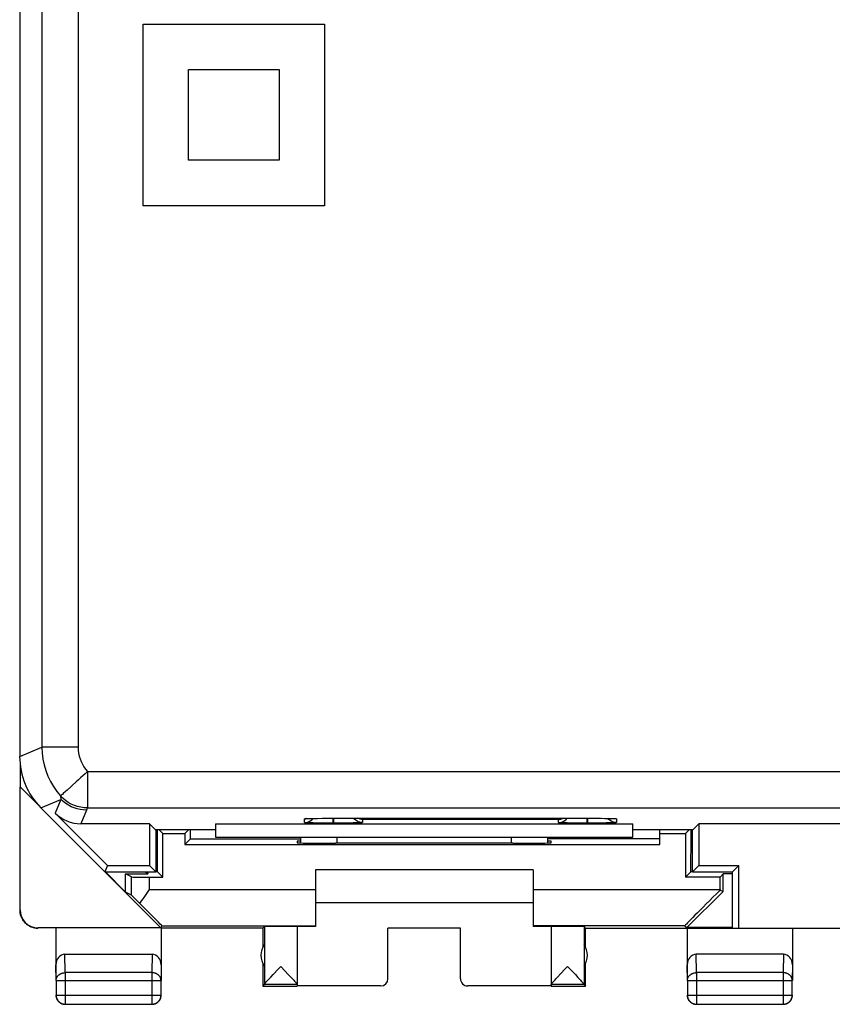
# Model space of a CAD drawing. Units: millimetres. Extents: x -22.4 to 22.4, y -24.5 to 24.5.
# Drawn here: x -22.4 to 0, y -24.5 to 2.6 of the extents above; entities that cross this region are included whole.
import ezdxf

# ---------------------------------------------------------------- set-up
doc = ezdxf.new("R2010")
doc.units = ezdxf.units.MM
doc.header["$LTSCALE"] = 18.212741
doc.layers.get('0').update_dxf_attribs({"linetype": 'CONTINUOUS'})
for name, color, linetype in [('CURVE', 7, 'CONTINUOUS'), ('DRAFT', 7, 'CONTINUOUS'), ('RACCORDO', 7, 'CONTINUOUS'), ('SKEL', 7, 'CONTINUOUS')]:
    doc.layers.add(name, color=color, linetype=linetype)

msp = doc.modelspace()

# ---------------------------------------------------------------- linework, layer by layer
at = {"color": 7, "linetype": 'CONTINUOUS'}
for p, q in [((-22.4, 17.672), (-22.4, -17.672)), ((-21.814, -19.086), (-20.05, -20.85)), ((-19.978, -20.675), (-21.421, -19.233)), ((-18.825, -19.525), (-20.714, -19.525)), ((-18.655, -19.695), (-18.825, -19.525)), ((-18.825, -19.525), (-18.825, -20.675)), ((-17, -19.525), (-5.5, -19.525)), ((-17, -19.525), (-17, -19.9)), ((-14.494, -19.384), (-14.483, -19.384)), ((-14.483, -19.384), (-14.468, -19.383)), ((-14.468, -19.383), (-14.45, -19.383)), ((-14.45, -19.383), (-14.417, -19.382)), ((-14.417, -19.382), (-14.378, -19.381)), ((-14.378, -19.381), (-14.316, -19.379)), ((-14.202, -19.378), (-14.066, -19.376)), ((-14.146, -19.506), (-14.197, -19.506)), ((-13.965, -19.507), (-14.146, -19.506)), ((-14.066, -19.376), (-13.883, -19.375)), ((-13.76, -19.508), (-13.965, -19.507)), ((-13.883, -19.375), (-6.75, -19.375)), ((-13.648, -19.508), (-13.74, -19.508)), ((-13.44, -19.507), (-13.648, -19.508)), ((-13.303, -19.506), (-13.44, -19.507)), ((-7.146, -19.506), (-7.197, -19.506)), ((-6.965, -19.507), (-7.146, -19.506)), ((-6.76, -19.508), (-6.965, -19.507)), ((-6.75, -19.375), (-6.551, -19.376)), ((-6.648, -19.508), (-6.74, -19.508)), ((-6.44, -19.507), (-6.648, -19.508)), ((-6.551, -19.376), (-6.392, -19.377)), ((-6.303, -19.506), (-6.44, -19.507)), ((-6.392, -19.377), (-6.273, -19.378)), ((-6.273, -19.378), (-6.188, -19.379)), ((-6.188, -19.379), (-6.13, -19.38)), ((-6.13, -19.38), (-6.082, -19.382)), ((-6.082, -19.382), (-6.051, -19.383)), ((-6.051, -19.383), (-6.034, -19.383)), ((-6.034, -19.383), (-6.019, -19.384)), ((-5.5, -19.9), (-5.5, -19.525)), ((-3.845, -19.695), (-3.675, -19.525)), ((3.85, -19.525), (-3.675, -19.525)), ((-3.675, -19.525), (-3.675, -20.675)), ((-17, -19.695), (-18.655, -19.695)), ((-18.65, -19.695), (-18.65, -20.85)), ((-3.845, -19.695), (-5.5, -19.695)), ((-3.85, -20.85), (-3.85, -19.695)), ((-17, -19.9), (-5.5, -19.9)), ((-14.65, -20.057), (-14.65, -19.9)), ((-7.85, -19.9), (-7.85, -20.057)), ((-19.978, -20.675), (-20.05, -20.85)), ((-20.05, -20.85), (-18.65, -20.85)), ((-19.978, -20.675), (-18.825, -20.675)), ((-18.825, -20.675), (-18.65, -20.85)), ((-3.675, -20.675), (-3.85, -20.85)), ((-3.85, -20.85), (-2.75, -20.85)), ((-3.675, -20.675), (-2.575, -20.675)), ((-2.75, -20.85), (-2.575, -20.675)), ((-2.75, -22.4), (-2.75, -20.85)), ((-2.575, -22.4), (-2.575, -20.675)), ((-2.75, -22.4), (2.75, -22.4))]:
    msp.add_line(p, q, dxfattribs=at)
at = {"color": 253, "linetype": 'CONTINUOUS'}
for p, q in [((-21.789, 17.419), (-21.789, -17.419)), ((-20.789, 17.419), (-20.789, -17.419)), ((-22.4, -17.672), (-21.789, -17.419)), ((-20.789, -17.419), (-21.789, -17.419)), ((-20.531, -18.089), (-20.531, -19.089)), ((-20.531, -18.089), (20.531, -18.089)), ((-21.814, -19.086), (-21.266, -18.858)), ((-21.266, -18.858), (-21.421, -19.233)), ((-20.559, -19.151), (-20.714, -19.525)), ((-20.531, -19.089), (20.531, -19.089)), ((-14.55, -19.494), (-14.55, -19.389)), ((-14.391, -19.502), (-14.437, -19.501)), ((-14.426, -19.382), (-14.417, -19.382)), ((-14.405, -19.381), (-14.403, -19.381)), ((-14.31, -19.504), (-14.391, -19.502)), ((-14.338, -19.406), (-14.314, -19.379)), ((-14.323, -19.379), (-14.316, -19.379)), ((-14.197, -19.506), (-14.31, -19.504)), ((-14.299, -19.379), (-14.293, -19.379)), ((-14.229, -19.378), (-14.223, -19.378)), ((-14.202, -19.378), (-14.195, -19.378)), ((-13.76, -19.508), (-13.76, -19.375)), ((-13.74, -19.508), (-13.76, -19.508)), ((-13.75, -19.375), (-13.75, -19.375)), ((-13.74, -19.508), (-13.74, -19.375)), ((-13.204, -19.504), (-13.303, -19.506)), ((-13.12, -19.503), (-13.204, -19.504)), ((-13.016, -19.5), (-13.052, -19.501)), ((-7.55, -19.407), (-12.95, -19.407)), ((-12.95, -19.407), (-12.95, -19.494)), ((-7.55, -19.494), (-7.55, -19.407)), ((-7.391, -19.502), (-7.437, -19.501)), ((-7.31, -19.504), (-7.391, -19.502)), ((-7.197, -19.506), (-7.31, -19.504)), ((-6.76, -19.508), (-6.76, -19.375)), ((-6.74, -19.508), (-6.76, -19.508)), ((-6.75, -19.375), (-6.75, -19.375)), ((-6.74, -19.508), (-6.74, -19.375)), ((-6.396, -19.377), (-6.392, -19.377)), ((-6.371, -19.377), (-6.359, -19.377)), ((-6.235, -19.505), (-6.303, -19.506)), ((-6.146, -19.503), (-6.235, -19.505)), ((-6.162, -19.406), (-6.189, -19.376)), ((-6.095, -19.502), (-6.146, -19.503)), ((-6.052, -19.501), (-6.095, -19.502)), ((-6.087, -19.381), (-6.082, -19.382)), ((-6.071, -19.382), (-6.064, -19.382)), ((-6.016, -19.5), (-6.052, -19.501)), ((-6.034, -19.383), (-6.026, -19.383)), ((-6.019, -19.384), (-6.01, -19.384)), ((-5.95, -19.389), (-5.95, -19.494)), ((-13.65, -20.062), (-13.65, -19.9)), ((-8.85, -19.9), (-8.85, -20.062))]:
    msp.add_line(p, q, dxfattribs=at)
for points in [[(-21.789, -17.419), (-21.782, -17.581), (-21.762, -17.743), (-21.729, -17.903), (-21.683, -18.06), (-21.624, -18.212), (-21.553, -18.36), (-21.471, -18.5), (-21.377, -18.634), (-21.273, -18.759)], [(-20.789, -17.419), (-20.785, -17.501), (-20.775, -17.582), (-20.759, -17.661), (-20.736, -17.739), (-20.707, -17.816), (-20.671, -17.889), (-20.63, -17.959), (-20.584, -18.025), (-20.531, -18.089)], [(-20.531, -18.089), (-20.593, -18.147), (-20.656, -18.204), (-20.72, -18.26), (-20.781, -18.315), (-20.84, -18.369)], [(-20.84, -18.369), (-20.952, -18.469), (-21.003, -18.515)], [(-21.199, -18.693), (-21.224, -18.716), (-21.245, -18.734), (-21.26, -18.747), (-21.269, -18.755), (-21.273, -18.759)], [(-21.003, -18.515), (-21.094, -18.598), (-21.134, -18.634), (-21.199, -18.693)], [(-21.273, -18.759), (-21.272, -18.776), (-21.271, -18.793), (-21.27, -18.809), (-21.269, -18.826), (-21.267, -18.842), (-21.266, -18.858)], [(-20.531, -19.089), (-20.625, -19.084), (-20.717, -19.071), (-20.806, -19.05), (-20.893, -19.021), (-20.978, -18.983), (-21.06, -18.937), (-21.136, -18.885), (-21.207, -18.825), (-21.273, -18.759)], [(-20.559, -19.151), (-20.646, -19.147), (-20.732, -19.136), (-20.817, -19.117), (-20.901, -19.091), (-20.981, -19.058), (-21.058, -19.017), (-21.132, -18.97), (-21.201, -18.917), (-21.266, -18.858)], [(-20.531, -19.089), (-20.536, -19.099), (-20.541, -19.11), (-20.545, -19.12), (-20.55, -19.131), (-20.554, -19.141), (-20.559, -19.151)], [(-14.55, -19.389), (-14.55, -19.389), (-14.547, -19.388), (-14.544, -19.387), (-14.538, -19.387), (-14.531, -19.386), (-14.522, -19.386), (-14.511, -19.385), (-14.498, -19.384), (-14.483, -19.384), (-14.468, -19.383)], [(-14.55, -19.389), (-14.511, -19.387), (-14.502, -19.385)], [(-14.55, -19.494), (-14.511, -19.492), (-14.472, -19.484), (-14.435, -19.471), (-14.4, -19.454), (-14.367, -19.432), (-14.338, -19.406)], [(-14.437, -19.501), (-14.474, -19.5), (-14.49, -19.499), (-14.504, -19.499), (-14.516, -19.498), (-14.526, -19.498), (-14.534, -19.497), (-14.54, -19.496), (-14.545, -19.496), (-14.548, -19.495), (-14.55, -19.495), (-14.55, -19.494)], [(-12.95, -19.494), (-12.989, -19.492), (-13.028, -19.484), (-13.065, -19.471), (-13.1, -19.454), (-13.133, -19.432), (-13.162, -19.406), (-13.189, -19.376)], [(-13.052, -19.501), (-13.095, -19.502), (-13.12, -19.503)], [(-12.95, -19.494), (-12.95, -19.495), (-12.953, -19.495), (-12.956, -19.496), (-12.962, -19.496), (-12.969, -19.497), (-12.978, -19.498), (-12.988, -19.498), (-13.001, -19.499), (-13.016, -19.5)], [(-7.55, -19.494), (-7.511, -19.492), (-7.472, -19.484), (-7.435, -19.471), (-7.4, -19.454), (-7.367, -19.432), (-7.338, -19.406), (-7.312, -19.377), (-7.311, -19.375)], [(-7.437, -19.501), (-7.474, -19.5), (-7.49, -19.499), (-7.504, -19.499), (-7.516, -19.498), (-7.526, -19.498), (-7.534, -19.497), (-7.54, -19.496), (-7.545, -19.496), (-7.548, -19.495), (-7.55, -19.495), (-7.55, -19.494)], [(-5.95, -19.494), (-5.989, -19.492), (-6.028, -19.484), (-6.065, -19.471), (-6.1, -19.454), (-6.133, -19.432), (-6.162, -19.406)], [(-5.95, -19.494), (-5.95, -19.495), (-5.953, -19.495), (-5.956, -19.496), (-5.962, -19.496), (-5.969, -19.497), (-5.978, -19.498), (-5.988, -19.498), (-6.001, -19.499), (-6.016, -19.5)], [(-6.008, -19.384), (-5.996, -19.385), (-5.985, -19.385), (-5.975, -19.386), (-5.966, -19.386), (-5.96, -19.387), (-5.955, -19.388), (-5.952, -19.388), (-5.95, -19.389), (-5.95, -19.389)], [(-5.95, -19.389), (-5.989, -19.387), (-5.998, -19.385)]]:
    msp.add_lwpolyline(points, dxfattribs=at)
at = {"color": 7, "linetype": 'CONTINUOUS'}
for points in [[(-14.506, -19.385), (-14.508, -19.385), (-14.509, -19.385), (-14.508, -19.385), (-14.506, -19.385), (-14.503, -19.385), (-14.499, -19.385), (-14.494, -19.384)], [(-14.316, -19.379), (-14.223, -19.378), (-14.202, -19.378)], [(-12.95, -19.407), (-12.971, -19.406), (-12.993, -19.403), (-13.015, -19.398), (-13.037, -19.392), (-13.058, -19.385), (-13.079, -19.375)], [(-7.55, -19.407), (-7.529, -19.406), (-7.507, -19.403), (-7.485, -19.398), (-7.463, -19.392), (-7.442, -19.385), (-7.421, -19.375)], [(-6.019, -19.384), (-6.008, -19.384), (-6.003, -19.385), (-5.999, -19.385), (-5.995, -19.385)]]:
    msp.add_lwpolyline(points, dxfattribs=at)
for centre, major_axis, start_param, end_param in [((-20.4, -17.671), (1.848, 0.766), 2.748957, 3.534229), ((-20.713, -18.525), (0.383, 0.924), -3.534229, -2.748957)]:
    msp.add_ellipse(centre, major_axis=major_axis, ratio=0.999822, start_param=start_param, end_param=end_param, dxfattribs=at)
at = {"layer": 'CURVE', "color": 253, "linetype": 'CONTINUOUS'}
for p, q in [((-19, -2.5), (-19, 2.5)), ((-19, 2.5), (-14, 2.5)), ((-14, 2.5), (-14, -2.5)), ((-17.75, -1.25), (-17.75, 1.25)), ((-17.75, 1.25), (-15.25, 1.25)), ((-15.25, 1.25), (-15.25, -1.25)), ((-15.25, -1.25), (-17.75, -1.25)), ((-14, -2.5), (-19, -2.5))]:
    msp.add_line(p, q, dxfattribs=at)
at = {"layer": 'DRAFT', "color": 7, "linetype": 'CONTINUOUS'}
for p, q in [((-22.383, -17.919), (-22.383, -18.509)), ((-22.391, -21.894), (-22.391, -18.509)), ((-22.391, -18.509), (-22.383, -18.509)), ((-22.383, -18.509), (-21.9, -18.992)), ((-18.454, -19.796), (-18.555, -19.695)), ((-18.454, -19.796), (-17.846, -19.796)), ((-18.454, -20.996), (-18.454, -19.796)), ((-17.846, -19.796), (-17.745, -19.695)), ((-17.846, -19.796), (-17.846, -20.096)), ((-4.75, -20.096), (-4.75, -19.695)), ((-4.75, -19.796), (-4.046, -19.796)), ((-4.046, -19.796), (-3.945, -19.695)), ((-4.046, -19.796), (-4.046, -20.996)), ((-17.846, -20.096), (-17.688, -19.938)), ((-14.65, -20.009), (-14.75, -20.009)), ((-14.75, -20.009), (-14.75, -20.053)), ((-13.75, -20.062), (-13.691, -20.062)), ((-8.809, -20.062), (-8.75, -20.062)), ((-7.75, -20.009), (-7.85, -20.009)), ((-7.75, -20.053), (-7.75, -20.009)), ((-17.846, -20.096), (-4.75, -20.096)), ((-18.506, -22.394), (-20.05, -20.85)), ((-20.046, -20.846), (-19.483, -21.409)), ((-18.931, -20.85), (-18.872, -20.909)), ((-18.872, -20.909), (-18.848, -20.85)), ((-18.65, -20.839), (-18.611, -20.839)), ((-18.454, -20.996), (-18.611, -20.839)), ((-4.046, -20.996), (-3.897, -20.847)), ((-3.85, -20.847), (-3.897, -20.847)), ((-19.317, -20.992), (-19.483, -20.909)), ((-19.483, -21.409), (-19.483, -20.909)), ((-19.483, -20.909), (-18.872, -20.909)), ((-18.817, -20.996), (-18.454, -20.996)), ((-3.096, -20.996), (-4.046, -20.996)), ((-3.096, -20.996), (-3.009, -20.909)), ((-3.096, -21.336), (-3.096, -20.996)), ((-2.75, -20.909), (-3.009, -20.909)), ((-3.009, -21.391), (-3.009, -20.909)), ((-19.317, -21.497), (-19.483, -21.409)), ((-18.97, -21.554), (-18.878, -21.423)), ((-18.878, -21.423), (-18.817, -21.336)), ((-4.007, -22.388), (-3.009, -21.391)), ((-3.096, -21.354), (-3.009, -21.391)), ((-18.506, -22.394), (-21.891, -22.394)), ((-18.482, -22.336), (-18.506, -22.394)), ((-18.482, -22.336), (-14.25, -22.336)), ((-4.065, -22.336), (-8.25, -22.336)), ((-4.065, -22.336), (-4.007, -22.388)), ((-2.75, -22.388), (-4.007, -22.388))]:
    msp.add_line(p, q, dxfattribs=at)
at = {"layer": 'DRAFT', "color": 253, "linetype": 'CONTINUOUS'}
for p, q in [((-19.317, -21.497), (-19.317, -20.992)), ((-18.817, -21.336), (-18.817, -20.996)), ((-8.25, -21.336), (-3.096, -21.336))]:
    msp.add_line(p, q, dxfattribs=at)
at = {"layer": 'DRAFT', "color": 7, "linetype": 'CONTINUOUS'}
msp.add_lwpolyline([(-19.086, -21.724), (-19.029, -21.64), (-18.999, -21.597), (-18.97, -21.554)], dxfattribs=at)
for centre, major_axis, ratio, start_param, end_param in [((-17.847, -7.796), (0, 88.5), 0.008727, -4.577533, -4.564471), ((-18.453, -7.796), (0, 88.5), 0.008727, -1.708427, -1.705653), ((-4.182, -9.718), (0, 34.5), 0.008727, -1.899242, -1.864153), ((-13.75, -20.053), (1, 0), 0.008727, -3.141593, -1.570796), ((-11.25, -20.191), (15, 0), 0.008727, 1.407315, 1.734278), ((-8.75, -20.053), (1, 0), 0.008727, -1.570796, 0), ((-18.817, -20.992), (0.5, 0), 0.008727, -3.124139, -1.570796), ((-3.065, -21.336), (1, 1), 0.006171, 1.595385, 3.141946), ((-3.087, -21.336), (0, 1), 0.008727, -4.712389, -4.693971), ((-18.817, -21.997), (-0.5, 0.5), 0.004114, -0.998558, -0.013339), ((-19.482, -21.336), (1, -1), 0.004114, 0.001704, 1.167697)]:
    msp.add_ellipse(centre, major_axis=major_axis, ratio=ratio, start_param=start_param, end_param=end_param, dxfattribs=at)
at = {"layer": 'RACCORDO', "color": 7, "linetype": 'CONTINUOUS'}
for p, q in [((-17.688, -19.938), (-14.65, -19.938)), ((-4.75, -19.945), (-7.85, -19.945))]:
    msp.add_line(p, q, dxfattribs=at)
at = {"layer": 'SKEL', "color": 7, "linetype": 'CONTINUOUS'}
for p, q in [((-8.25, -20.8), (-14.25, -20.8)), ((-14.25, -20.8), (-14.25, -22.354)), ((-8.25, -20.8), (-8.25, -22.354)), ((-14.25, -21.7), (-8.25, -21.7)), ((-21.4, -22.4), (-21.4, -23.844)), ((-15.7, -22.4), (-18.5, -22.4)), ((-18.5, -22.4), (-18.5, -23.844)), ((-15.7, -22.4), (-15.656, -22.356)), ((-15.7, -22.4), (-15.7, -22.932)), ((-15.656, -22.356), (-15.656, -23.954)), ((-14.75, -22.356), (-14.75, -23.994)), ((-10.25, -22.4), (-12.25, -22.4)), ((-12.25, -23.794), (-12.25, -22.4)), ((-10.25, -23.794), (-10.25, -22.4)), ((-7.75, -22.356), (-7.75, -23.994)), ((-6.8, -22.4), (-6.844, -22.356)), ((-6.844, -22.356), (-6.844, -23.954)), ((-6.8, -22.4), (-2.75, -22.4)), ((-6.8, -22.932), (-6.8, -22.4)), ((-4, -22.4), (-4, -23.844)), ((-1.1, -22.4), (-1.1, -23.844)), ((-21.151, -23.123), (-18.749, -23.123)), ((-1.349, -23.123), (-3.751, -23.123)), ((-15.7, -23.368), (-15.7, -24)), ((-15.203, -23.456), (-14.986, -23.685)), ((-7.297, -23.456), (-7.083, -23.682)), ((-6.8, -24), (-6.8, -23.368)), ((-21.396, -23.844), (-21.396, -24.246)), ((-18.504, -24.246), (-18.504, -23.844)), ((-15.574, -23.851), (-15.551, -23.826)), ((-15.551, -23.826), (-15.525, -23.798)), ((-15.525, -23.798), (-15.481, -23.75)), ((-15.481, -23.75), (-15.411, -23.675)), ((-14.986, -23.685), (-14.913, -23.763)), ((-14.913, -23.763), (-14.869, -23.81)), ((-14.869, -23.81), (-14.844, -23.838)), ((-7.678, -23.862), (-7.667, -23.85)), ((-7.667, -23.85), (-7.644, -23.825)), ((-7.644, -23.825), (-7.617, -23.795)), ((-7.617, -23.795), (-7.57, -23.745)), ((-7.57, -23.745), (-7.494, -23.664)), ((-7.083, -23.682), (-7.011, -23.759)), ((-7.011, -23.759), (-6.966, -23.807)), ((-6.966, -23.807), (-6.941, -23.834)), ((-3.996, -23.844), (-3.996, -24.246)), ((-1.104, -24.246), (-1.104, -23.844)), ((-15.656, -23.956), (-15.7, -24)), ((-15.7, -24), (-14.75, -24)), ((-14.75, -23.956), (-15.656, -23.956)), ((-12.45, -23.994), (-14.75, -23.994)), ((-7.75, -23.994), (-10.05, -23.994)), ((-6.844, -23.956), (-7.75, -23.956)), ((-7.75, -24), (-6.8, -24)), ((-6.844, -23.956), (-6.8, -24)), ((-21.4, -24.25), (-21.4, -24.263)), ((-18.5, -24.263), (-18.5, -24.25)), ((-1.1, -24.263), (-1.1, -24.25)), ((-21.146, -24.496), (-18.754, -24.496)), ((-18.665, -24.479), (-18.653, -24.474)), ((-3.746, -24.496), (-1.354, -24.496)), ((-1.265, -24.479), (-1.253, -24.474))]:
    msp.add_line(p, q, dxfattribs=at)
at = {"layer": 'SKEL', "color": 253, "linetype": 'CONTINUOUS'}
for p, q in [((-18.817, -21.336), (-14.25, -21.336)), ((-22.4, -21.9), (-22.391, -21.894)), ((-21.9, -22.4), (-21.891, -22.394)), ((-21.146, -23.628), (-21.151, -23.123)), ((-18.749, -23.123), (-18.754, -23.628)), ((-3.746, -23.628), (-3.751, -23.123)), ((-1.349, -23.123), (-1.354, -23.628)), ((-21.396, -23.844), (-21.4, -23.41)), ((-18.5, -23.41), (-18.504, -23.844)), ((-3.996, -23.844), (-4, -23.41)), ((-1.1, -23.41), (-1.104, -23.844)), ((-21.396, -23.844), (-18.504, -23.844)), ((-18.754, -23.628), (-21.146, -23.628)), ((-21.146, -23.628), (-21.146, -24.496)), ((-18.754, -23.628), (-18.754, -24.496)), ((-3.996, -23.844), (-1.104, -23.844)), ((-1.354, -23.628), (-3.746, -23.628)), ((-3.746, -23.628), (-3.746, -24.496)), ((-1.354, -23.628), (-1.354, -24.496)), ((-12.45, -24), (-12.45, -23.994)), ((-10.05, -23.994), (-10.05, -24)), ((-21.396, -24.246), (-18.504, -24.246)), ((-21.396, -24.246), (-21.396, -24.247)), ((-3.996, -24.246), (-1.104, -24.246))]:
    msp.add_line(p, q, dxfattribs=at)
at = {"layer": 'SKEL', "color": 7, "linetype": 'CONTINUOUS'}
for points in [[(-22.4, -21.9), (-22.4, -21.922), (-22.398, -21.943), (-22.396, -21.965), (-22.392, -21.987), (-22.388, -22.008), (-22.383, -22.029), (-22.377, -22.05), (-22.37, -22.071), (-22.362, -22.091), (-22.353, -22.111), (-22.344, -22.131), (-22.333, -22.15), (-22.322, -22.168), (-22.31, -22.187), (-22.297, -22.204), (-22.283, -22.221), (-22.269, -22.238), (-22.254, -22.254), (-22.238, -22.269), (-22.221, -22.283), (-22.204, -22.297), (-22.187, -22.31), (-22.169, -22.322), (-22.15, -22.333), (-22.131, -22.344), (-22.111, -22.353), (-22.091, -22.362), (-22.071, -22.37), (-22.05, -22.377), (-22.029, -22.383), (-22.008, -22.388), (-21.987, -22.392), (-21.965, -22.396), (-21.944, -22.398), (-21.922, -22.4), (-21.9, -22.4)], [(-15.411, -23.675), (-15.265, -23.522), (-15.203, -23.456)], [(-7.494, -23.664), (-7.362, -23.525), (-7.297, -23.456)], [(-15.603, -23.884), (-15.584, -23.862), (-15.574, -23.851)], [(-14.844, -23.838), (-14.822, -23.862), (-14.812, -23.873), (-14.803, -23.883), (-14.795, -23.893), (-14.788, -23.901), (-14.781, -23.909), (-14.775, -23.917), (-14.77, -23.923), (-14.765, -23.929), (-14.761, -23.935), (-14.758, -23.939), (-14.755, -23.943), (-14.753, -23.947), (-14.751, -23.95), (-14.75, -23.952), (-14.75, -23.954)], [(-7.75, -23.954), (-7.75, -23.952), (-7.749, -23.95), (-7.747, -23.947), (-7.745, -23.943), (-7.742, -23.939), (-7.739, -23.935), (-7.735, -23.929), (-7.73, -23.923), (-7.725, -23.917), (-7.719, -23.909), (-7.712, -23.901), (-7.705, -23.893), (-7.697, -23.883), (-7.688, -23.873), (-7.678, -23.862)], [(-6.941, -23.834), (-6.919, -23.858), (-6.91, -23.869), (-6.901, -23.879), (-6.892, -23.889), (-6.884, -23.898), (-6.877, -23.907), (-6.871, -23.914), (-6.865, -23.921), (-6.86, -23.928), (-6.856, -23.933), (-6.852, -23.938), (-6.849, -23.943), (-6.847, -23.947), (-6.845, -23.95), (-6.844, -23.952), (-6.844, -23.954)], [(-15.656, -23.954), (-15.656, -23.952), (-15.655, -23.95), (-15.653, -23.946), (-15.651, -23.943), (-15.647, -23.938), (-15.644, -23.932), (-15.639, -23.926), (-15.633, -23.919), (-15.627, -23.911), (-15.619, -23.903), (-15.612, -23.893), (-15.603, -23.884)], [(-21.4, -24.263), (-21.399, -24.276), (-21.397, -24.289), (-21.395, -24.302), (-21.391, -24.315), (-21.388, -24.327), (-21.383, -24.34), (-21.378, -24.352), (-21.373, -24.364), (-21.367, -24.375), (-21.36, -24.386), (-21.352, -24.397), (-21.344, -24.407), (-21.336, -24.417), (-21.327, -24.427), (-21.317, -24.436), (-21.307, -24.444), (-21.297, -24.452), (-21.286, -24.46), (-21.275, -24.467), (-21.264, -24.473), (-21.252, -24.478), (-21.24, -24.483), (-21.227, -24.488), (-21.215, -24.491), (-21.202, -24.495), (-21.189, -24.497), (-21.176, -24.499), (-21.163, -24.5), (-21.15, -24.5)], [(-21.396, -24.247), (-21.395, -24.259), (-21.394, -24.272), (-21.393, -24.285), (-21.39, -24.298), (-21.387, -24.31)], [(-21.387, -24.31), (-21.383, -24.323), (-21.379, -24.335), (-21.374, -24.347), (-21.368, -24.359), (-21.362, -24.371), (-21.355, -24.382), (-21.348, -24.393), (-21.34, -24.403), (-21.331, -24.413), (-21.322, -24.422), (-21.313, -24.431), (-21.303, -24.44), (-21.293, -24.448), (-21.282, -24.455), (-21.271, -24.462), (-21.259, -24.468), (-21.247, -24.474), (-21.235, -24.479), (-21.223, -24.483)], [(-18.75, -24.5), (-18.737, -24.5), (-18.724, -24.499), (-18.711, -24.497), (-18.698, -24.495), (-18.685, -24.491), (-18.673, -24.488), (-18.66, -24.483), (-18.648, -24.478), (-18.636, -24.473), (-18.625, -24.467), (-18.614, -24.46), (-18.603, -24.452), (-18.593, -24.444), (-18.583, -24.436), (-18.573, -24.427), (-18.564, -24.417), (-18.556, -24.407), (-18.548, -24.397), (-18.54, -24.386), (-18.533, -24.375), (-18.527, -24.364), (-18.522, -24.352), (-18.517, -24.34), (-18.512, -24.327), (-18.509, -24.315), (-18.505, -24.302), (-18.503, -24.289), (-18.501, -24.276), (-18.5, -24.263)], [(-18.653, -24.474), (-18.641, -24.468), (-18.629, -24.462), (-18.618, -24.455), (-18.607, -24.448), (-18.597, -24.44), (-18.587, -24.431), (-18.578, -24.422), (-18.569, -24.413), (-18.56, -24.403), (-18.552, -24.393), (-18.545, -24.382), (-18.538, -24.371), (-18.532, -24.359), (-18.526, -24.347), (-18.521, -24.335), (-18.517, -24.323), (-18.513, -24.31), (-18.51, -24.298), (-18.507, -24.285), (-18.506, -24.272), (-18.505, -24.259), (-18.504, -24.246)], [(-4, -24.25), (-4, -24.263), (-3.999, -24.276), (-3.997, -24.289), (-3.995, -24.302), (-3.991, -24.315), (-3.988, -24.327), (-3.983, -24.34), (-3.978, -24.352), (-3.973, -24.364), (-3.967, -24.375), (-3.96, -24.386), (-3.952, -24.397), (-3.944, -24.407), (-3.936, -24.417), (-3.927, -24.427), (-3.917, -24.436), (-3.907, -24.444), (-3.897, -24.452), (-3.886, -24.46), (-3.875, -24.467), (-3.864, -24.473), (-3.852, -24.478), (-3.84, -24.483), (-3.827, -24.488), (-3.815, -24.491), (-3.802, -24.495), (-3.789, -24.497), (-3.776, -24.499), (-3.763, -24.5), (-3.75, -24.5)], [(-3.996, -24.246), (-3.995, -24.259), (-3.994, -24.272), (-3.993, -24.285), (-3.99, -24.298), (-3.987, -24.31), (-3.983, -24.323), (-3.979, -24.335), (-3.974, -24.347), (-3.968, -24.359), (-3.962, -24.371), (-3.955, -24.382), (-3.948, -24.393), (-3.94, -24.403), (-3.931, -24.413), (-3.922, -24.422), (-3.913, -24.431), (-3.903, -24.44), (-3.893, -24.448), (-3.882, -24.455), (-3.871, -24.462), (-3.859, -24.468), (-3.847, -24.474), (-3.835, -24.479), (-3.823, -24.483), (-3.81, -24.487), (-3.798, -24.49), (-3.785, -24.493), (-3.772, -24.494), (-3.759, -24.495), (-3.746, -24.496)], [(-1.35, -24.5), (-1.337, -24.5), (-1.324, -24.499), (-1.311, -24.497), (-1.298, -24.495), (-1.285, -24.491), (-1.273, -24.488), (-1.26, -24.483), (-1.248, -24.478), (-1.236, -24.473), (-1.225, -24.467), (-1.214, -24.46), (-1.203, -24.452), (-1.193, -24.444), (-1.183, -24.436), (-1.173, -24.427), (-1.164, -24.417), (-1.156, -24.407), (-1.148, -24.397), (-1.14, -24.386), (-1.133, -24.375), (-1.127, -24.364), (-1.122, -24.352), (-1.117, -24.34), (-1.112, -24.327), (-1.109, -24.315), (-1.105, -24.302), (-1.103, -24.289), (-1.101, -24.276), (-1.1, -24.263)], [(-1.253, -24.474), (-1.241, -24.468), (-1.229, -24.462), (-1.218, -24.455), (-1.207, -24.448), (-1.197, -24.44), (-1.187, -24.431), (-1.178, -24.422), (-1.169, -24.413), (-1.16, -24.403), (-1.152, -24.393), (-1.145, -24.382), (-1.138, -24.371), (-1.132, -24.359), (-1.126, -24.347), (-1.121, -24.335), (-1.117, -24.323), (-1.113, -24.31), (-1.11, -24.298), (-1.107, -24.285), (-1.106, -24.272), (-1.105, -24.259), (-1.104, -24.246)], [(-21.223, -24.483), (-21.21, -24.487), (-21.198, -24.49), (-21.185, -24.493), (-21.173, -24.494)], [(-18.727, -24.494), (-18.715, -24.493), (-18.702, -24.49), (-18.69, -24.487)], [(-18.69, -24.487), (-18.677, -24.483), (-18.665, -24.479)], [(-1.327, -24.494), (-1.315, -24.493), (-1.302, -24.49), (-1.29, -24.487)], [(-1.29, -24.487), (-1.277, -24.483), (-1.265, -24.479)]]:
    msp.add_lwpolyline(points, dxfattribs=at)
at = {"layer": 'SKEL', "color": 253, "linetype": 'CONTINUOUS'}
for points in [[(-21.396, -23.844), (-21.395, -23.833), (-21.394, -23.822), (-21.392, -23.811), (-21.39, -23.799), (-21.387, -23.788), (-21.383, -23.778), (-21.379, -23.767), (-21.374, -23.756), (-21.368, -23.746), (-21.362, -23.736), (-21.355, -23.727), (-21.348, -23.717), (-21.34, -23.708), (-21.331, -23.7), (-21.322, -23.691), (-21.313, -23.684), (-21.303, -23.676), (-21.292, -23.669), (-21.282, -23.663), (-21.27, -23.657), (-21.259, -23.652), (-21.247, -23.647), (-21.235, -23.642), (-21.223, -23.639), (-21.21, -23.635), (-21.198, -23.633), (-21.185, -23.631), (-21.172, -23.629), (-21.159, -23.628), (-21.146, -23.628)], [(-18.504, -23.844), (-18.505, -23.833), (-18.506, -23.822), (-18.508, -23.811), (-18.51, -23.799), (-18.513, -23.788), (-18.517, -23.778), (-18.521, -23.767), (-18.526, -23.756), (-18.532, -23.746), (-18.538, -23.736), (-18.545, -23.727), (-18.552, -23.717), (-18.56, -23.708), (-18.569, -23.7), (-18.578, -23.691), (-18.587, -23.684), (-18.597, -23.676), (-18.608, -23.669), (-18.618, -23.663), (-18.63, -23.657), (-18.641, -23.652), (-18.653, -23.647), (-18.665, -23.642), (-18.677, -23.639), (-18.69, -23.635), (-18.702, -23.633), (-18.715, -23.631), (-18.728, -23.629), (-18.741, -23.628), (-18.754, -23.628)], [(-3.996, -23.844), (-3.995, -23.833), (-3.994, -23.822), (-3.992, -23.811), (-3.99, -23.799), (-3.987, -23.788), (-3.983, -23.778), (-3.979, -23.767), (-3.974, -23.756), (-3.968, -23.746), (-3.962, -23.736), (-3.955, -23.727), (-3.948, -23.717), (-3.94, -23.708), (-3.931, -23.7), (-3.922, -23.691), (-3.913, -23.684), (-3.903, -23.676), (-3.892, -23.669), (-3.882, -23.663), (-3.87, -23.657), (-3.859, -23.652), (-3.847, -23.647), (-3.835, -23.642), (-3.823, -23.639), (-3.81, -23.635), (-3.798, -23.633), (-3.785, -23.631), (-3.772, -23.629), (-3.759, -23.628), (-3.746, -23.628)], [(-1.104, -23.844), (-1.105, -23.833), (-1.106, -23.822), (-1.108, -23.811), (-1.11, -23.799), (-1.113, -23.788), (-1.117, -23.778), (-1.121, -23.767), (-1.126, -23.756), (-1.132, -23.746), (-1.138, -23.736), (-1.145, -23.727), (-1.152, -23.717), (-1.16, -23.708), (-1.169, -23.7), (-1.178, -23.691), (-1.187, -23.684), (-1.197, -23.676), (-1.208, -23.669), (-1.218, -23.663), (-1.23, -23.657), (-1.241, -23.652), (-1.253, -23.647), (-1.265, -23.642), (-1.277, -23.639), (-1.29, -23.635), (-1.302, -23.633), (-1.315, -23.631), (-1.328, -23.629), (-1.341, -23.628), (-1.354, -23.628)], [(-21.173, -24.494), (-21.159, -24.495), (-21.146, -24.496)], [(-18.754, -24.496), (-18.741, -24.495), (-18.727, -24.494)], [(-1.354, -24.496), (-1.341, -24.495), (-1.327, -24.494)]]:
    msp.add_lwpolyline(points, dxfattribs=at)
at = {"layer": 'SKEL', "color": 7, "linetype": 'CONTINUOUS'}
for centre, start, end in [((-15.25, -23.15), 144.3638, 215.6362), ((-7.25, -23.15), 324.3638, 35.6362)]:
    msp.add_arc(centre, 0.5, start, end, dxfattribs=at)
for centre, major_axis, ratio, start_param, end_param in [((-21.891, -21.894), (0.416, 0.277), 0.999945, 2.553622, 4.124368), ((-15.203, -22.356), (0.453, 0), 0.005818, 0, 3.135775), ((-13.75, -22.359), (1, 0), 0.005818, 2.094395, 3.141593), ((-8.75, -22.359), (1, 0), 0.005818, 0, 1.047198), ((-7.297, -22.356), (0.453, 0), 0.005818, 0.005818, 3.141593), ((-21.15, -23.411), (-0.003, 0.289), 0.866014, -0.008726, 1.559161), ((-18.75, -23.411), (0.003, 0.289), 0.866014, -1.559161, 0.008726), ((-3.75, -23.411), (-0.003, 0.289), 0.866014, -0.008726, 1.559161), ((-1.35, -23.411), (0.003, 0.289), 0.866014, -1.559161, 0.008726), ((-12.45, -23.794), (0, -0.2), 0.999983, 0, 1.570796), ((-10.05, -23.794), (0, 0.2), 0.999983, 1.570796, 3.141593), ((-15.656, -23.456), (0, 0.5), 0.005818, -3.135775, -3.042243), ((-6.844, -23.456), (0, 0.5), 0.005818, -3.240942, -3.14741)]:
    msp.add_ellipse(centre, major_axis=major_axis, ratio=ratio, start_param=start_param, end_param=end_param, dxfattribs=at)

doc.saveas('drawing.dxf')
